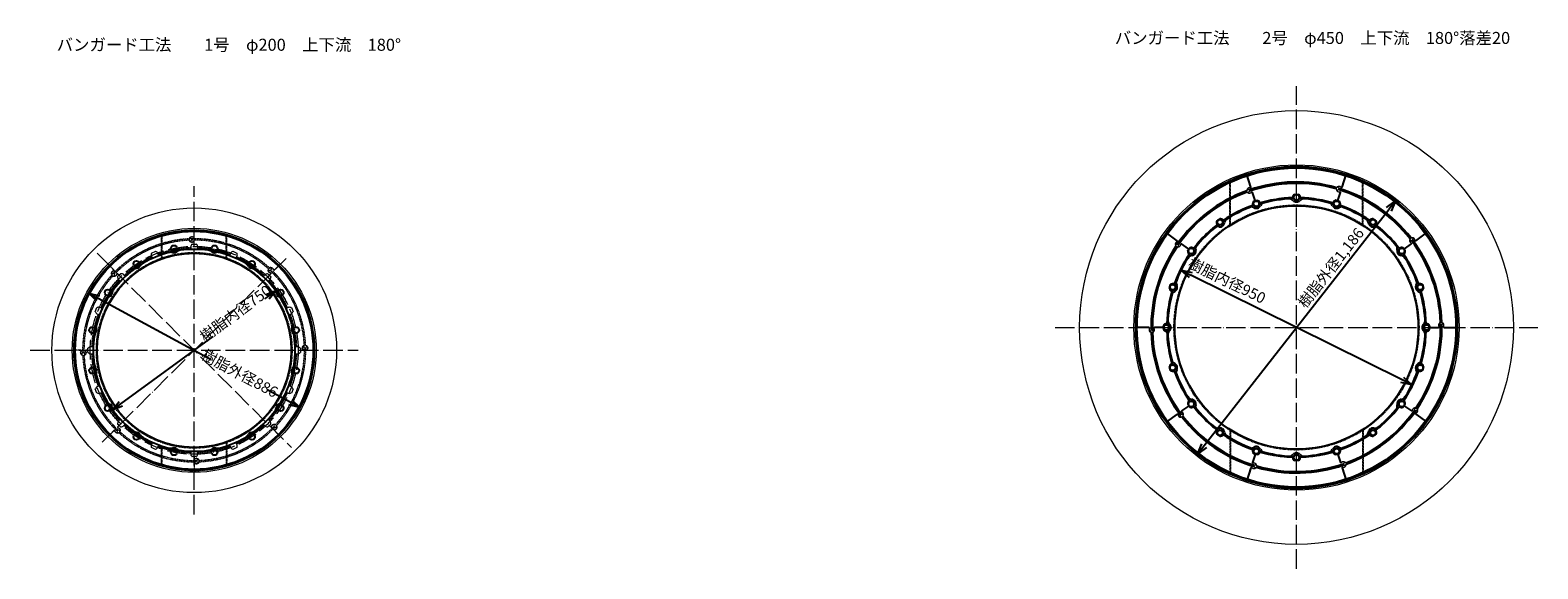
# Model space of a CAD drawing. Units: millimetres. Extents: x 16870 to 22432, y -29630 to -23465.
# Drawn here: x 16870 to 22432, y -25452 to -23465 of the extents above; entities that cross this region are included whole.
import ezdxf

# ---------------------------------------------------------------- set-up
doc = ezdxf.new("R2010")
doc.units = ezdxf.units.MM
doc.header["$LTSCALE"] = 3
doc.header["$PDMODE"] = 3
doc.header["$PDSIZE"] = 2
doc.linetypes.add('ACAD_ISO04W100', pattern=[30, 24, -3, 0, -3])
doc.linetypes.add('HIDDEN2', pattern=[0.1875, 0.125, -0.0625])
doc.layers.get('0').update_dxf_attribs({"lineweight": 20})
doc.layers.get('Defpoints').update_dxf_attribs({"color": 8})
for name, color, linetype, lineweight in [('gaikei', 7, 'Continuous', 25), ('hasen', 2, 'HIDDEN2', 20), ('hosozitu', 3, 'Continuous', 15), ('kijun', 1, 'ACAD_ISO04W100', 9), ('sunpo', 4, 'Continuous', 20)]:
    doc.layers.add(name, color=color, linetype=linetype, lineweight=lineweight)
doc.layers.add('寸法線', color=7, linetype='Continuous')
doc.styles.add('DIM', font='romans.shx', dxfattribs={"width": 0.75, "bigfont": 'extfont.shx'})
doc.styles.get("Standard").update_dxf_attribs({"font": 'ISOCP.SHX', "bigfont": 'extfont2.shx'})
doc.dimstyles.new('DIM16', dxfattribs={"dimscale": 16, "dimtxt": 2.5, "dimasz": 2.5, "dimexe": 0, "dimexo": 1, "dimgap": 0.3, "dimtad": 1, "dimlunit": 6, "dimtxsty": 'DIM', "dimblk": 'OPEN30', "dimcen": 0, "dimadec": 0, "dimazin": 0, "dimtfac": 1, "dimtmove": 2, "dimatfit": 2, "dimldrblk": 'OPEN30', "dimfxl": 0, "dimarcsym": 0})

# ---------------------------------------------------------------- blocks, each defined once
blk = doc.blocks.new('*U2028')
at = {"layer": 'gaikei'}
blk.add_circle((0, 0), 11, dxfattribs=at)
blk = doc.blocks.new('*U2029')
at = {"layer": 'gaikei', "color": 0, "linetype": 'ByBlock', "lineweight": -2, "transparency": 16777216}
for p, rotation in [((-7552.4, 43857.2), 89.99999999999997), ((-7402.7, 43857.2), 67.49999999999997), ((-7690.6, 43800), 112.5), ((-7264.5, 43800), 44.99999999999996), ((-7796.4, 43694.2), 135), ((-7158.7, 43694.2), 22.49999999999995), ((-7853.7, 43555.9), 157.5), ((-7853.7, 43406.3), 180), ((-7101.4, 43406.3), 337.4999999999997), ((-7796.4, 43268), 202.4999999999999), ((-7158.7, 43268), 314.9999999999998), ((-7690.6, 43162.2), 224.9999999999999), ((-7264.5, 43162.2), 292.4999999999998), ((-7552.4, 43105), 247.4999999999999), ((-7402.7, 43105), 269.9999999999999)]:
    blk.add_blockref('*U2028', p, dxfattribs=dict(at, rotation=rotation))
blk.add_blockref('*U2028', (-7101.4, 43555.9), dxfattribs=at)
blk = doc.blocks.new('*U2030')
at = {"layer": 'gaikei'}
for centre, radius, start, end in [((-69.5, 22.5), 30, 30.8937, 59.5516), ((-30, 46.1), 16, 210.8937, 261.614), ((-36.7, 0.6), 30, 52.9561, 81.614), ((-243, -272.8), 372.5, 37.0439, 52.9561)]:
    blk.add_arc(centre, radius, start, end, dxfattribs=at)
blk = doc.blocks.new('*U2031')
at = {"layer": 'gaikei', "color": 0, "linetype": 'ByBlock', "lineweight": -2, "transparency": 16777216}
for p, rotation in [((-7498.6, 43845.8), 44.99999999999996), ((-7357.4, 43826.1), 22.49999999999998), ((-7636.5, 43810), 67.49999999999997), ((-7750.3, 43724.2), 89.99999999999997), ((-7822.6, 43601.3), 112.5), ((-7148.6, 43640.1), 337.4999999999999), ((-7112.8, 43502.1), 315), ((-7842.3, 43460.1), 135), ((-7806.5, 43322.1), 157.5), ((-7132.5, 43360.9), 292.4999999999999), ((-7204.8, 43238.1), 269.9999999999999), ((-7720.6, 43208.3), 180), ((-7318.6, 43152.2), 247.5), ((-7597.7, 43136.1), 202.4999999999999), ((-7456.5, 43116.4), 225)]:
    blk.add_blockref('*U2030', p, dxfattribs=dict(at, rotation=rotation))
blk.add_blockref('*U2030', (-7234.5, 43753.9), dxfattribs=at)
blk = doc.blocks.new('バンガード2号\u3000平面')
at = {"color": 6, "linetype": 'Continuous', "lineweight": 15}
for p, q in [((-62.6, 345.4), (-63.3, 344.2)), ((-12.3, 347.6), (-12.3, 341.3)), ((-56.4, 330.1), (-56.5, 330.1)), ((-51.4, 330.3), (-51.4, 330.3)), ((1.5, 333.6), (0.7, 333.6)), ((5, 333.6), (1.5, 333.6)), ((14.1, 189.6), (9.6, 203.5)), ((19.5, 214.8), (20.3, 215)), ((20.3, 215), (23.6, 216.1)), ((28.6, 186.2), (32.9, 187.6)), ((77.4, 65.3), (81.1, 60.2)), ((83.3, 79.1), (84, 79.6)), ((86.8, 81.6), (84, 79.6)), ((51.5, 25.3), (51.5, 25.4)), ((52, 20.3), (53.6, 18.1)), ((55.6, 28.2), (55.7, 28.2)), ((61.6, 24.1), (60.1, 26.2))]:
    blk.add_line(p, q, dxfattribs=at)
for centre, radius, start, end in [((-54.3, 339.9), 10, 146.2889, 257.0707), ((-54.3, 339.9), 10, 286.657, 33.7111), ((0.7, 348.6), 15, 211.0021, 269.6428), ((24.2, 200.5), 15, 108.359, 166.9973), ((24.2, 200.5), 15, 229.0089, 287.1477), ((92.2, 67), 15, 126.3561, 184.9967), ((52.8, 27.7), 10, 182.282, 272.8792), ((52.8, 27.7), 10, 182.2877, 272.88), ((56.1, 23.2), 5, 155.5195, 183.4734), ((50.3, 21.7), 1.45, 331.4453, 58.5546), ((50.3, 21.7), 1.45, 18.9291, 58.5546), ((56.1, 23.2), 5, 206.5266, 216.0024), ((52.8, 27.7), 10, 339.1197, 69.7184)]:
    blk.add_arc(centre, radius, start, end, dxfattribs=at)
for points, knots in [([(-12.1, 340.8), (-12.1, 340.9), (-12.2, 340.9), (-12.2, 341), (-12.2, 341.1), (-12.2, 341.2), (-12.2, 341.2), (-12.3, 341.2), (-12.3, 341.2), (-12.3, 341.2), (-12.3, 341.2), (-12.3, 341.3), (-12.3, 341.3), (-12.3, 341.3)], [0, 0, 0, 0, 0.190809, 0.384818, 0.583472, 0.788121, 1, 1, 1, 1, 1, 1, 1.042857, 1.042857, 1.042857, 1.042857]), ([(-51.4, 330.3), (-51.5, 330.3), (-51.5, 330.3), (-51.5, 330.3), (-51.5, 330.2), (-51.6, 330.2), (-51.7, 330.2), (-51.8, 330.1), (-52, 330.1), (-52.3, 330), (-52.8, 329.9), (-53.4, 329.9), (-54, 329.8), (-54.8, 329.8), (-55.5, 329.9), (-56, 330), (-56.2, 330), (-56.3, 330.1), (-56.4, 330.1), (-56.4, 330.1), (-56.4, 330.1)], [0, 0, 0, 0, 0.017138, 0.038369, 0.063699, 0.093132, 0.126669, 0.16431, 0.206056, 0.251907, 0.347182, 0.430447, 0.501853, 0.611953, 0.750435, 0.820015, 0.879765, 0.929677, 0.969751, 1, 1, 1, 1]), ([(9.6, 203.5), (9.6, 203.5), (9.6, 203.6), (9.5, 203.7), (9.6, 203.8), (9.6, 203.9), (9.6, 203.9)], [0, 0, 0, 0, 0.263681, 0.516533, 0.761054, 1, 1, 1, 1]), ([(9.6, 203.5), (9.6, 203.5), (9.6, 203.6), (9.5, 203.7), (9.6, 203.8), (9.6, 203.9), (9.6, 203.9)], [0, 0, 0, 0, 0.263675, 0.516526, 0.761048, 1, 1, 1, 1]), ([(14.4, 189.2), (14.3, 189.2), (14.3, 189.3), (14.2, 189.3), (14.2, 189.4), (14.1, 189.5), (14.1, 189.5), (14.1, 189.6)], [0, 0, 0, 0, 0.190809, 0.384818, 0.583472, 0.788121, 1, 1, 1, 1]), ([(77.4, 65.3), (77.4, 65.3), (77.4, 65.4), (77.3, 65.5), (77.3, 65.6), (77.3, 65.7), (77.3, 65.7)], [0, 0, 0, 0, 0.263683, 0.516536, 0.761056, 1, 1, 1, 1]), ([(80.9, 58.8), (80.9, 58.8), (80.9, 58.8), (80.9, 58.8), (80.9, 58.8), (80.9, 58.8), (80.9, 58.8), (80.9, 58.8), (81, 58.8), (81, 58.9), (81.1, 59), (81.2, 59.1), (81.3, 59.2), (81.3, 59.4), (81.3, 59.6), (81.3, 59.8), (81.2, 60), (81.2, 60.1), (81.1, 60.2)], [-0.004454, -0.004454, -0.004454, -0.004454, 0, 0, 0, 0, 0, 0, 0.062794, 0.125023, 0.187296, 0.250223, 0.375007, 0.500147, 0.624932, 0.750072, 0.874947, 1, 1, 1, 1]), ([(39.7, 28.8), (39.7, 28.8), (39.8, 28.9), (39.9, 29), (40, 29), (40.1, 29.1), (40.3, 29.1), (40.4, 29.1), (40.5, 29.2), (40.8, 29.2), (41.2, 29.2), (41.7, 29), (42.2, 28.7), (42.5, 28.4), (42.6, 28.1), (42.7, 27.8), (42.8, 27.5), (42.8, 27.4), (42.8, 27.3)], [0, 0, 0, 0, 0.031712, 0.063017, 0.094054, 0.124969, 0.155909, 0.18702, 0.218446, 0.250327, 0.37526, 0.500108, 0.624833, 0.749885, 0.813101, 0.875083, 0.936994, 1, 1, 1, 1]), ([(51.5, 25.4), (51.5, 25.4), (51.5, 25.4), (51.5, 25.4), (51.6, 25.5), (51.6, 25.5), (51.6, 25.6), (51.6, 25.6), (51.7, 25.8), (51.9, 26.1), (52.1, 26.5), (52.4, 26.7), (52.6, 27), (52.9, 27.2), (53.2, 27.5), (53.7, 27.7), (54.2, 27.9), (54.7, 28.1), (55, 28.2), (55.2, 28.2), (55.4, 28.2), (55.5, 28.2), (55.6, 28.2), (55.6, 28.2), (55.6, 28.2)], [0, 0, 0, 0, 0.01665, 0.03464, 0.053985, 0.074699, 0.096791, 0.120271, 0.159542, 0.253789, 0.311647, 0.365474, 0.415396, 0.461566, 0.504183, 0.574035, 0.656324, 0.751589, 0.815228, 0.854787, 0.89812, 0.93672, 0.97065, 1, 1, 1, 1]), ([(53.6, 18.1), (53.6, 18.1), (53.6, 18.1), (53.6, 18), (53.6, 18), (53.6, 17.9), (53.6, 17.9), (53.6, 17.8), (53.5, 17.8), (53.5, 17.7), (53.4, 17.7), (53.4, 17.7), (53.3, 17.7), (53.3, 17.7)], [0, 0, 0, 0, 0.089149, 0.178629, 0.268445, 0.358607, 0.449121, 0.539994, 0.631234, 0.722848, 0.814842, 0.907224, 1, 1, 1, 1]), ([(56.3, 37.1), (56.2, 37.1), (56.2, 37.1), (56, 37.2), (55.9, 37.2), (55.8, 37.3), (55.7, 37.4), (55.6, 37.5), (55.5, 37.6), (55.3, 37.8), (55.1, 38.1), (55, 38.7), (55, 39.2), (55.1, 39.6), (55.3, 40), (55.4, 40.2), (55.6, 40.4), (55.7, 40.5), (55.8, 40.5)], [0, 0, 0, 0, 0.0317, 0.062992, 0.094019, 0.124924, 0.155855, 0.186958, 0.218377, 0.250252, 0.375177, 0.500029, 0.62475, 0.74981, 0.813038, 0.875037, 0.936969, 1, 1, 1, 1]), ([(60.1, 26.2), (59.6, 26.8), (58.9, 27.4), (57.4, 28.1), (56.5, 28.3), (55.7, 28.2)], [0, 0, 0, 0, 0.5, 0.5, 1, 1, 1, 1]), ([(62.2, 24.1), (62.2, 24.1), (62.1, 24.1), (62.1, 24), (62.1, 24), (62, 24), (62, 23.9), (62, 23.9), (61.9, 23.9), (61.8, 23.9), (61.7, 24), (61.6, 24.1), (61.6, 24.1)], [0, 0, 0, 0, 0.0773573, 0.1522502, 0.2246811, 0.2946525, 0.3621673, 0.4272289, 0.489841, 0.7309097, 0.9941176, 1, 1, 1, 1])]:
    blk.add_open_spline(points, degree=3, knots=knots, dxfattribs=at)
at = {"layer": 'gaikei', "color": 6}
for p, q in [((-64.2, 348.6), (-113.3, 348.6)), ((-13.3, 348.6), (-44.3, 348.6)), ((80.9, 58.8), (55.8, 40.5)), ((39.7, 28.8), (0, 0))]:
    blk.add_line(p, q, dxfattribs=at)
for centre, radius, start, end in [((479.7, 348.6), 593, 180, 216), ((479.7, 348.6), 589.5, 180, 216), ((-13.3, 347.6), 1, 0.0267, 90), ((479.7, 348.6), 536.5, 181.9687, 217.0432), ((479.7, 348.6), 531.5, 181.9696, 217.0643), ((479.7, 348.6), 478.5, 181.7964, 196.2036), ((479.7, 348.6), 475, 181.8096, 196.1903), ((479.7, 348.6), 478.5, 199.7964, 214.2036), ((479.7, 348.6), 475, 199.8096, 214.1903)]:
    blk.add_arc(centre, radius, start, end, dxfattribs=at)
at = {"layer": 'gaikei', "color": 6, "lineweight": 15}
for centre, start, end in [((-64.2, 346.6), 326.2889, 90), ((-44.3, 346.6), 90, 213.7111)]:
    blk.add_arc(centre, 2, start, end, dxfattribs=at)
blk = doc.blocks.new('_Open30')
at = {"color": 0, "linetype": 'ByBlock', "lineweight": -2}
for p, q in [((-1, 0.27), (0, 0)), ((0, 0), (-1, -0.27)), ((0, 0), (-1, 0))]:
    blk.add_line(p, q, dxfattribs=at)
blk = doc.blocks.new('*D2073')
at = {"layer": 'Defpoints', "color": 0, "transparency": 16777216}
for p in [(21906.9, -24094.7), (21175.9, -25028.7)]:
    blk.add_point(p, dxfattribs=at)
at = {"layer": 'sunpo', "color": 0, "lineweight": -2, "transparency": 16777216}
blk.add_line((21200.5, -24997.2), (21882.2, -24126.2), dxfattribs=at)
at = {"layer": 'sunpo', "color": 0, "lineweight": -2, "transparency": 16777216, "xscale": 40, "yscale": 40, "zscale": 40}
for p, rotation in [((21906.9, -24094.7), 51.94889379115651), ((21175.9, -25028.7), 231.9488937911565)]:
    blk.add_blockref('_Open30', p, dxfattribs=dict(at, rotation=rotation))
at = {"layer": 'sunpo', "color": 0, "transparency": 16777216, "insert": (21672.4, -24344.8), "char_height": 40, "attachment_point": 5, "rotation": 51.9489, "style": 'DIM'}
blk.add_mtext('樹脂外径1,186', dxfattribs=at)
blk = doc.blocks.new('*D2092')
at = {"layer": 'Defpoints', "color": 0, "transparency": 16777216}
for p in [(17085.8, -24435.2), (17865, -24856.8)]:
    blk.add_point(p, dxfattribs=at)
at = {"layer": 'sunpo', "color": 0, "lineweight": -2, "transparency": 16777216}
for p, q in [((17121, -24454.2), (17538, -24679.8)), ((17829.9, -24837.7), (17744.7, -24791.7))]:
    blk.add_line(p, q, dxfattribs=at)
at = {"layer": 'sunpo', "color": 0, "lineweight": -2, "transparency": 16777216, "xscale": 40, "yscale": 40, "zscale": 40}
for p, rotation in [((17085.8, -24435.2), 151.5830995014406), ((17865, -24856.8), 331.5830995014406)]:
    blk.add_blockref('_Open30', p, dxfattribs=dict(at, rotation=rotation))
at = {"layer": 'sunpo', "color": 0, "transparency": 16777216, "insert": (17641.3, -24735.7), "char_height": 40, "attachment_point": 5, "rotation": 331.5831, "style": 'DIM'}
blk.add_mtext('樹脂外径886', dxfattribs=at)
blk = doc.blocks.new('バンガード1号\u3000平面')
at = {"layer": 'hasen', "color": 6}
for p, q in [((-105.6, 313.2), (-129.8, 313.2)), ((-79, 313.2), (-85.7, 313.2)), ((17.1, 17.1), (0, 0)), ((35.4, 35.4), (31.1, 31.1))]:
    blk.add_line(p, q, dxfattribs=at)
at = {"layer": 'hasen', "color": 6, "linetype": 'Continuous', "lineweight": 15}
for p, q in [((-78.7, 305.7), (-78.7, 312.9)), ((-77.5, 304.7), (-77.7, 304.7)), ((-67.7, 300.3), (-64.9, 300.3)), ((-64.9, 300.3), (-61.5, 300.3)), ((-52.1, 171.1), (-51, 171.6)), ((-45.6, 155.4), (-52.1, 171.1)), ((-41.1, 180.5), (-43.6, 179.5)), ((-38, 181.8), (-41.1, 180.5)), ((-44.5, 155.9), (-45.6, 155.4)), ((-33.7, 155.5), (-31.2, 156.5)), ((-31.2, 156.5), (-28, 157.8)), ((39.1, 57.4), (36.7, 55)), ((32.4, 8.7), (30.6, 10.6)), ((30.8, 42.8), (31, 43)), ((35.4, 36.8), (30.8, 41.4)), ((36.7, 55), (34.7, 53.1)), ((39.5, 15.8), (37.7, 17.6)), ((40, 15.9), (40, 15.9))]:
    blk.add_line(p, q, dxfattribs=at)
at = {"layer": 'hasen', "color": 6}
for centre, radius, start, end in [((313.2, 313.2), 443, 180, 225), ((313.2, 313.2), 439.5, 180, 225), ((313.2, 313.2), 411.5, 182.5652, 226.3668), ((313.2, 313.2), 406.5, 182.5735, 226.3867), ((-79, 312.9), 0.3, 360, 90), ((313.2, 313.2), 378.5, 181.9628, 200.5317), ((313.2, 313.2), 375, 181.9811, 200.5133), ((313.2, 313.2), 378.5, 204.4683, 223.0372), ((313.2, 313.2), 375, 204.4866, 223.0189), ((34.7, 36.1), 1, 315, 45)]:
    blk.add_arc(centre, radius, start, end, dxfattribs=at)
at = {"layer": 'hasen', "color": 6, "linetype": 'Continuous', "lineweight": 15}
for centre, radius, start, end in [((-95.7, 304.6), 10, 146.2803, 33.7197), ((-77.7, 305.7), 1, 180, 270), ((-67.7, 313.3), 13, 221.0436, 270), ((-38.7, 167.5), 13, 112.4998, 161.6808), ((-38.7, 167.5), 13, 243.3192, 292.5002), ((18.5, 15.6), 2, 11.3005, 132.3447), ((34.1, 14.1), 5, 45, 183.7764), ((28.4, 12.5), 1.45, 331.4692, 59.3483), ((34.1, 14.1), 5, 207.0411, 224.9999), ((31.5, 42.1), 1, 135, 225), ((32.6, 29.8), 2, 137.6553, 258.6995), ((43.9, 43.9), 13, 135, 183.9564), ((32.2, 8.5), 0.3, 281.8892, 45), ((39.7, 16), 0.3, 225, 348.1108)]:
    blk.add_arc(centre, radius, start, end, dxfattribs=at)
at = {"layer": 'hasen', "color": 6, "lineweight": 15}
for centre, start, end in [((-105.6, 311.2), 326.2803, 90), ((-85.7, 311.2), 90, 213.7197), ((18.5, 15.6), 11.2803, 135), ((32.6, 29.7), 135, 258.7197)]:
    blk.add_arc(centre, 2, start, end, dxfattribs=at)
at = {"layer": 'hasen', "color": 6, "linetype": 'Continuous', "lineweight": 15}
for points, knots in [([(32.3, 8.2), (31, 7.9), (29, 7.9), (26.4, 8.7), (24.1, 9.9), (21.7, 12.3), (20.7, 14.7), (20.4, 16)], [0.0008739, 0.0008739, 0.0008739, 0.0008739, 0.2501318, 0.3753714, 0.5006126, 0.7498948, 0.9991261, 0.9991261, 0.9991261, 0.9991261]), ([(32.2, 27.8), (32.8, 27.7), (34.1, 27.3), (36.4, 26), (38.8, 23.6), (40.3, 19.9), (40.3, 17.2), (40, 15.9)], [0.0008725, 0.0008725, 0.0008725, 0.0008725, 0.1261072, 0.2513412, 0.5006124, 0.7498663, 0.9991274, 0.9991274, 0.9991274, 0.9991274]), ([(32.2, 27.8), (32.8, 27.7), (34.1, 27.3), (35.9, 26.3), (37.4, 25), (38.7, 23.4), (39.6, 21.6), (40.2, 19.7), (40.3, 17.8), (40.1, 16.5), (40, 15.9)], [0.0009497, 0.0009497, 0.0009497, 0.0009497, 0.1250033, 0.2499943, 0.3750022, 0.4999992, 0.6249975, 0.7499989, 0.8749933, 0.984296, 0.984296, 0.984296, 0.984296])]:
    blk.add_open_spline(points, degree=3, knots=knots, dxfattribs=at)
blk = doc.blocks.new('*U2107')
at = {"layer": 'gaikei'}
blk.add_blockref('バンガード1号\u3000平面', (44.7, -156.6), dxfattribs=at)
blk = doc.blocks.new('*U2108')
at = {"layer": 'gaikei', "color": 0, "linetype": 'ByBlock', "lineweight": -2, "transparency": 16777216}
for p, rotation in [((16663.2, -24518.7), 225), ((16364.3, -24524.6), 269.9999999999999), ((16157, -24740.2), 314.9999999999999), ((16878.8, -24725.9), 180), ((16884.7, -25024.9), 134.9999999999999), ((16378.5, -25246.4), 44.99999999999995), ((16677.5, -25240.5), 89.99999999999993)]:
    blk.add_blockref('*U2107', p, dxfattribs=dict(at, rotation=rotation))
blk.add_blockref('*U2107', (16162.9, -25039.2), dxfattribs=at)
blk = doc.blocks.new('*D2109')
at = {"layer": 'Defpoints', "color": 0, "transparency": 16777216}
for p in [(17778.2, -24424.8), (17172.6, -24867.2)]:
    blk.add_point(p, dxfattribs=at)
at = {"layer": 'sunpo', "color": 0, "lineweight": -2, "transparency": 16777216}
for p, q in [((17745.9, -24448.4), (17734.7, -24456.6)), ((17204.9, -24843.6), (17544.9, -24595.2))]:
    blk.add_line(p, q, dxfattribs=at)
at = {"layer": 'sunpo', "color": 0, "lineweight": -2, "transparency": 16777216, "xscale": 40, "yscale": 40, "zscale": 40}
for p, rotation in [((17778.2, -24424.8), 36.14815755702429), ((17172.6, -24867.2), 216.1481575570243)]:
    blk.add_blockref('_Open30', p, dxfattribs=dict(at, rotation=rotation))
at = {"layer": 'sunpo', "color": 0, "transparency": 16777216, "insert": (17630.8, -24513.6), "char_height": 40, "attachment_point": 5, "rotation": 36.1482, "style": 'DIM'}
blk.add_mtext('樹脂内径750', dxfattribs=at)
blk = doc.blocks.new('*D2110')
at = {"layer": 'Defpoints', "color": 0, "transparency": 16777216}
for p in [(21115.9, -24350.5), (21966.8, -24772.9)]:
    blk.add_point(p, dxfattribs=at)
at = {"layer": 'sunpo', "color": 0, "lineweight": -2, "transparency": 16777216}
blk.add_line((21931, -24755.1), (21151.8, -24368.3), dxfattribs=at)
at = {"layer": 'sunpo', "color": 0, "lineweight": -2, "transparency": 16777216, "xscale": 40, "yscale": 40, "zscale": 40}
for p, rotation in [((21115.9, -24350.5), 153.5998609971711), ((21966.8, -24772.9), 333.5998609971712)]:
    blk.add_blockref('_Open30', p, dxfattribs=dict(at, rotation=rotation))
at = {"layer": 'sunpo', "color": 0, "transparency": 16777216, "insert": (21283, -24393.4), "char_height": 40, "attachment_point": 5, "rotation": 333.5999, "style": 'DIM'}
blk.add_mtext('樹脂内径950', dxfattribs=at)
blk = doc.blocks.new('*U2125')
at = {"layer": 'gaikei'}
for centre, radius, start, end in [((-33.7, -22.9), 30, 44.201, 94.3085), ((33.7, -22.9), 30, 85.6915, 135.799), ((0, 9.9), 17, 224.201, 315.799)]:
    blk.add_arc(centre, radius, start, end, dxfattribs=at)
blk = doc.blocks.new('*U2119')
at = {"layer": 'gaikei', "color": 0, "linetype": 'ByBlock', "lineweight": -2, "transparency": 16777216}
blk.add_blockref('*U2125', (-11157, -5725.1), dxfattribs=at)
for p, rotation in [((-11302.3, -5748.1), 18.00000000000001), ((-11011.8, -5748.1), 342), ((-11433.4, -5814.9), 36), ((-10880.7, -5814.9), 324), ((-11537.4, -5918.9), 54), ((-10776.7, -5918.9), 306.0000000000001), ((-11604.1, -6049.9), 72), ((-10709.9, -6049.9), 288), ((-11627.1, -6195.2), 90), ((-10686.9, -6195.2), 270), ((-11604.1, -6340.5), 108), ((-10709.9, -6340.5), 252.0000000000001), ((-11537.4, -6471.5), 126), ((-10776.7, -6471.5), 234), ((-11433.4, -6575.5), 144), ((-10880.7, -6575.5), 216), ((-11302.3, -6642.3), 162), ((-11157, -6665.3), 180), ((-11011.8, -6642.3), 197.9999999999999)]:
    blk.add_blockref('*U2125', p, dxfattribs=dict(at, rotation=rotation))
blk = doc.blocks.new('*U2123')
at = {"layer": 'gaikei'}
blk.add_arc((74.6, -471), 478.5, 94.3085, 103.6915, dxfattribs=at)
blk = doc.blocks.new('*U2124')
at = {"layer": 'gaikei', "color": 0, "linetype": 'ByBlock', "lineweight": -2, "transparency": 16777216}
blk.add_blockref('*U2123', (-11231.6, -5724.2), dxfattribs=at)
for p, rotation in [((-11082.4, -5724.2), 342), ((-11373.5, -5770.3), 17.99999999999997), ((-10940.5, -5770.3), 324), ((-11494.2, -5858), 35.99999999999997), ((-10819.8, -5858), 306), ((-11581.9, -5978.7), 53.99999999999998), ((-10732.1, -5978.7), 288), ((-11628.1, -6120.6), 71.99999999999997), ((-10686, -6120.6), 270), ((-11628.1, -6269.8), 89.99999999999997), ((-10686, -6269.8), 251.9999999999999), ((-11581.9, -6411.7), 108), ((-10732.1, -6411.7), 234), ((-11494.2, -6532.4), 126), ((-10819.8, -6532.4), 215.9999999999999), ((-11373.5, -6620.1), 144), ((-10940.5, -6620.1), 197.9999999999999), ((-11231.6, -6666.2), 162), ((-11082.4, -6666.2), 180)]:
    blk.add_blockref('*U2123', p, dxfattribs=dict(at, rotation=rotation))

msp = doc.modelspace()

# ---------------------------------------------------------------- linework, layer by layer
at = {"layer": 'gaikei'}
for centre, radius in [((21541.385, -24561.713), 593), ((21541.385, -24561.713), 588.5), ((21541.385, -24081.713), 11), ((21541.385, -24081.713), 10), ((21541.385, -24561.713), 449), ((21393.056, -24105.206), 11), ((21393.056, -24105.206), 10), ((21689.713, -24105.206), 11), ((21689.713, -24105.206), 10), ((21259.248, -24173.385), 11), ((21259.248, -24173.385), 10), ((21823.521, -24173.385), 11), ((21823.521, -24173.385), 10), ((17475.414, -24645.968), 443), ((17475.414, -24645.968), 439), ((17475.414, -24645.968), 358), ((21153.056, -24279.576), 11), ((21153.056, -24279.576), 10), ((21929.713, -24279.576), 11), ((21929.713, -24279.576), 10), ((21084.878, -24413.385), 11), ((21084.878, -24413.385), 10), ((21997.892, -24413.385), 11), ((21997.892, -24413.385), 10), ((21061.385, -24561.713), 11), ((21061.385, -24561.713), 10), ((22021.384, -24561.713), 11), ((22021.384, -24561.713), 10), ((21084.878, -24710.041), 11), ((21084.878, -24710.041), 10), ((21997.892, -24710.041), 11), ((21997.892, -24710.041), 10), ((21153.056, -24843.85), 11), ((21153.056, -24843.85), 10), ((21929.713, -24843.85), 11), ((21929.713, -24843.85), 10), ((21259.248, -24950.041), 11), ((21259.248, -24950.041), 10), ((21823.521, -24950.041), 11), ((21823.521, -24950.041), 10), ((21393.056, -25018.22), 11), ((21393.056, -25018.22), 10), ((21689.713, -25018.22), 11), ((21689.713, -25018.22), 10), ((21541.385, -25041.713), 11), ((21541.385, -25041.713), 10)]:
    msp.add_circle(centre, radius, dxfattribs=at)
at = {"layer": 'hasen', "ltscale": 10}
for p, q in [((21295.44, -24186.064), (21295.44, -24022.12)), ((21298.392, -24184.148), (21298.392, -24020.784)), ((21784.377, -24184.148), (21784.377, -24020.784)), ((21787.329, -24186.064), (21787.329, -24022.12)), ((17354.429, -24309.031), (17354.429, -24219.809)), ((17357.429, -24307.969), (17357.429, -24218.969)), ((17593.399, -24307.969), (17593.399, -24218.969)), ((17596.399, -24309.031), (17596.399, -24219.809)), ((21295.44, -24937.362), (21295.44, -25101.306)), ((21298.392, -24939.278), (21298.392, -25102.641)), ((21784.377, -24939.278), (21784.377, -25102.641)), ((21787.329, -24937.362), (21787.329, -25101.306)), ((17354.429, -25067.968), (17354.429, -24998.273)), ((17357.429, -25068.816), (17357.429, -24999.289)), ((17593.399, -24983.968), (17593.399, -25072.968)), ((17596.399, -24982.905), (17596.399, -25072.127))]:
    msp.add_line(p, q, dxfattribs=at)
for centre, radius in [((21541.385, -24561.713), 452), ((17475.414, -24645.968), 440), ((17475.414, -24645.968), 361)]:
    msp.add_circle(centre, radius, dxfattribs=at)
at = {"layer": 'hosozitu'}
for centre, radius in [((21541.385, -24561.713), 800), ((21541.385, -24561.713), 600), ((17475.414, -24645.968), 525), ((17475.414, -24645.968), 450)]:
    msp.add_circle(centre, radius, dxfattribs=at)
at = {"layer": 'kijun'}
for p, q in [((21541.385, -25452.012), (21541.385, -23671.414)), ((17475.414, -25251.074), (17475.414, -24040.862)), ((17116.932, -24287.486), (17833.896, -25004.45)), ((17136.234, -24985.148), (17814.594, -24306.788)), ((20651.086, -24561.713), (22431.683, -24561.713)), ((16870.308, -24645.968), (18080.52, -24645.968))]:
    msp.add_line(p, q, dxfattribs=at)
msp.add_circle((17475.414, -24645.968), 383.5, dxfattribs=at)

# ---------------------------------------------------------------- block references
at = {"layer": 'gaikei'}
for p, rotation in [((21358.138, -23997.736), 252), ((21724.632, -23997.736), 216), ((21061.638, -24213.156), 288), ((20948.385, -24561.713), 323.9999999999998), ((22021.132, -24213.156), 180), ((22134.385, -24561.713), 144.0000000000001), ((21358.137, -25125.689), 36.00000000000004), ((22021.132, -24910.27), 108), ((21724.631, -25125.689), 72.00000000000004)]:
    msp.add_blockref('バンガード2号\u3000平面', p, dxfattribs=dict(at, rotation=rotation))
for name, p in [('*U2124', (32698.416, -18366.505)), ('*U2108', (954.534, 236.584)), ('*U2119', (32698.416, -18366.505)), ('*U2031', (24952.964, -68127.075)), ('*U2029', (24952.964, -68127.075)), ('バンガード2号\u3000平面', (21061.637, -24910.269))]:
    msp.add_blockref(name, p, dxfattribs=at)

# ---------------------------------------------------------------- texts
at = {"layer": '寸法線', "char_height": 44.30727, "width": 1468.04803, "attachment_point": 1}
for s, insert in [('{\\fMS PMincho|b0|i0|c128|p18;バンガード工法\u3000\u30002号\u3000φ450\u3000上下流\u3000180°落差20}', (20871.32, -23471.618)), ('{\\fMS PMincho|b0|i0|c128|p18;バンガード工法\u3000\u30001号\u3000φ200\u3000上下流\u3000180°}', (16968.126, -23496.797))]:
    msp.add_mtext(s, dxfattribs=dict(at, insert=insert))

# ---------------------------------------------------------------- dimensions: what is measured, and where the dimension line sits
at = {"layer": 'sunpo'}
for p1, p2, override, picture, middle in [((21175.881, -25028.677), (21906.888, -24094.748), {"dimpost": '樹脂外径<>'}, '*D2073', (21672.36, -24344.786)), ((21966.847, -24772.916), (21115.922, -24350.51), {"dimpost": '樹脂内径<>'}, '*D2110', (21282.972, -24393.39)), ((17172.604, -24867.171), (17778.224, -24424.765), {"dimpost": '樹脂内径<>'}, '*D2109', (17630.765, -24513.55)), ((17085.792, -24435.152), (17865.036, -24856.785), {"dimpost": '樹脂外径<>'}, '*D2092', (17641.308, -24735.73))]:
    dim = msp.add_diameter_dim_2p(p1=p1, p2=p2, dimstyle='DIM16', override=override, dxfattribs=at)
    dim.commit()
    dim.dimension.update_dxf_attribs({"geometry": picture, "text_midpoint": middle, "dimtype": 163})

doc.saveas('drawing.dxf')
